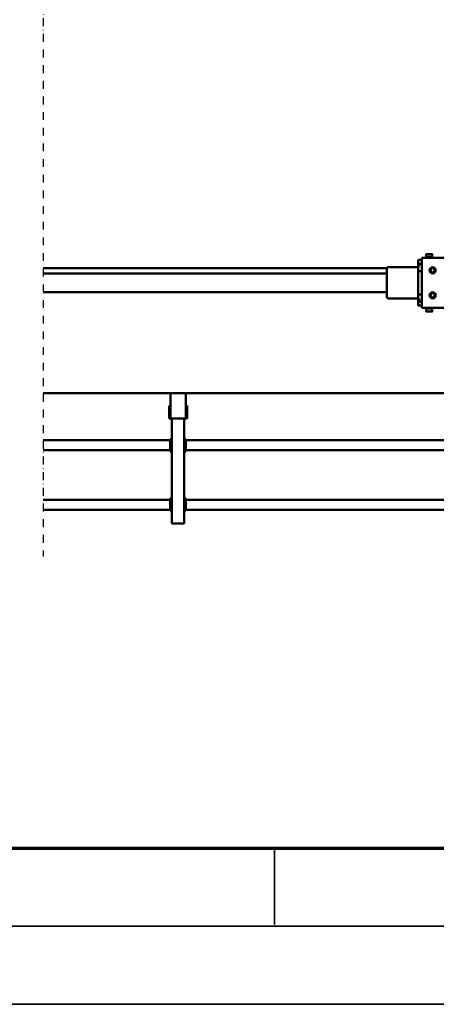
# Model space of a CAD drawing. Units: millimetres. Extents: x 0 to 29700, y 0 to 21000.
# Drawn here: x 6535 to 7868, y 0 to 3151 of the extents above; entities that cross this region are included whole.
import ezdxf

# ---------------------------------------------------------------- set-up
doc = ezdxf.new("R2010")
doc.units = ezdxf.units.MM
doc.header["$MEASUREMENT"] = 0
doc.linetypes.add('DASHDOT', pattern=[1.0001, 0.5, -0.25, 0.0001, -0.25])
for name, color, linetype, lineweight in [('(0)', 7, 'Continuous', 35), ('(1) Shape lines', 7, 'Continuous', 35), ('(9) Sheet', 7, 'Continuous', 35)]:
    doc.layers.add(name, color=color, linetype=linetype, lineweight=lineweight)

# ---------------------------------------------------------------- blocks, each defined once
blk = doc.blocks.new('MACRO_12_d32f38a8-631a-492a-8281-e119fe327bda')
at = {"layer": '(0)', "color": 7, "linetype": 'DASHDOT', "lineweight": 25, "ltscale": 50}
blk.add_line((10000, -2532), (10000, 2397.1), dxfattribs=at)
at = {"layer": '(1) Shape lines', "color": 7, "linetype": 'Continuous', "lineweight": 50, "ltscale": 150}
for p, q in [((9553.1, 2291.1), (9548.1, 2291.1)), ((9548.1, 1955.1), (9548.1, 2291.1)), ((9583.1, 2291.1), (9553.1, 2291.1)), ((9588.1, 2291.1), (9583.1, 2291.1)), ((9588.1, 1955.1), (9588.1, 2291.1)), ((8694.2, 2247.1), (9543.1, 2247.1)), ((9543.1, 2251.1), (9548.1, 2251.1)), ((9543.1, 2246.1), (9543.1, 2251.1)), ((9543.1, 2216.1), (9543.1, 2246.1)), ((9545.6, 2216.1), (9545.6, 2246.1)), ((9548.1, 2246.1), (9545.6, 2246.1)), ((9588.1, 2251.1), (9593.1, 2251.1)), ((9590.6, 2246.1), (9588.1, 2246.1)), ((9590.6, 2246.1), (9590.6, 2216.1)), ((9593.1, 2246.1), (9593.1, 2251.1)), ((9593.1, 2247.1), (10000, 2247.1)), ((9593.1, 2216.1), (9593.1, 2246.1)), ((8698, 2215.1), (9543.1, 2215.1)), ((9543.1, 2216.1), (9543.1, 2211.1)), ((9543.1, 2211.1), (9548.1, 2211.1)), ((9548.1, 2216.1), (9545.6, 2216.1)), ((9588.1, 2216.1), (9590.6, 2216.1)), ((9588.1, 2211.1), (9593.1, 2211.1)), ((9593.1, 2211.1), (9593.1, 2216.1)), ((9593.1, 2215.1), (10000, 2215.1)), ((8700.1, 2057.1), (9543.1, 2057.1)), ((9543.1, 2061.1), (9548.1, 2061.1)), ((9543.1, 2056.1), (9543.1, 2061.1)), ((9543.1, 2026.1), (9543.1, 2056.1)), ((9545.6, 2026.1), (9545.6, 2056.1)), ((9548.1, 2056.1), (9545.6, 2056.1)), ((9588.1, 2061.1), (9593.1, 2061.1)), ((9590.6, 2056.1), (9588.1, 2056.1)), ((9590.6, 2056.1), (9590.6, 2026.1)), ((9593.1, 2056.1), (9593.1, 2061.1)), ((9593.1, 2057.1), (10000, 2057.1)), ((9593.1, 2026.1), (9593.1, 2056.1)), ((8700.1, 2025.1), (9543.1, 2025.1)), ((9543.1, 2026.1), (9543.1, 2021.1)), ((9543.1, 2021.1), (9548.1, 2021.1)), ((9548.1, 2026.1), (9545.6, 2026.1)), ((9588.1, 2026.1), (9590.6, 2026.1)), ((9588.1, 2021.1), (9593.1, 2021.1)), ((9593.1, 2021.1), (9593.1, 2026.1)), ((9593.1, 2025.1), (10000, 2025.1)), ((9543.4, 1955.1), (9539.4, 1955.1)), ((9539.4, 1955.1), (9539.4, 1915.1)), ((9549.4, 1955.1), (9543.4, 1955.1)), ((9543.4, 1955.1), (9543.4, 1874)), ((9549.4, 1955.1), (9586.7, 1955.1)), ((9586.7, 1955.1), (9592.7, 1955.1)), ((9592.7, 1955.1), (9596.7, 1955.1)), ((9592.7, 1955.1), (9592.7, 1874)), ((9596.7, 1955.1), (9596.7, 1915.1)), ((9539.4, 1915.1), (9543.4, 1915.1)), ((9592.7, 1915.1), (9596.7, 1915.1)), ((8700.1, 1874), (10000, 1874)), ((8754.6, 1603.6), (8754.6, 1612.5)), ((8773.6, 1612.5), (8773.6, 1603.6)), ((8773.6, 1612.5), (8773.6, 1603.6)), ((8773.6, 1612.5), (8773.6, 1603.6)), ((8788.1, 1601), (8708.1, 1601)), ((8752.9, 1602.6), (8754.6, 1603.6)), ((8752.9, 1601), (8752.9, 1602.6)), ((8773.6, 1603.6), (8775.4, 1602.6)), ((8775.4, 1602.6), (8775.4, 1601)), ((8775.4, 1602.6), (8775.4, 1601)), ((8775.4, 1602.6), (8775.4, 1601)), ((8788.1, 1577), (8788.1, 1601)), ((8788.1, 1594), (8800.1, 1594)), ((8788.1, 1465), (8788.1, 1577)), ((8800.1, 1594), (8800.1, 1591.5)), ((8800.1, 1594), (8800.1, 1591.5)), ((8800.1, 1571), (8800.1, 1591.5)), ((8747.1, 1560.6), (8746.2, 1560.5)), ((8748, 1561.7), (8746.5, 1561.7)), ((8747, 1560.6), (8746.5, 1560.6)), ((8748.1, 1561.7), (8747.1, 1560.6)), ((8748.1, 1565.9), (8748.1, 1561.7)), ((8788.1, 1558), (8800.1, 1558)), ((8800.1, 1571), (8895.1, 1571)), ((8800.1, 1560.5), (8800.1, 1565)), ((8800.1, 1558), (8800.1, 1560.5)), ((8800.1, 1555.5), (8800.1, 1560.5)), ((8800.1, 1558), (8800.1, 1555.5)), ((8800.1, 1486.5), (8800.1, 1555.5)), ((8900.1, 1476), (8900.1, 1566)), ((10000, 1551), (8900.1, 1551)), ((8746.2, 1481.5), (8747.1, 1481.4)), ((8747, 1481.4), (8746.5, 1481.4)), ((8747.1, 1481.4), (8748.1, 1480.3)), ((8788.1, 1484), (8800.1, 1484)), ((8800.1, 1486.5), (8800.1, 1484)), ((8800.1, 1481.4), (8800.1, 1486.4)), ((8800.1, 1484), (8800.1, 1481.5)), ((8800.1, 1477), (8800.1, 1481.5)), ((10000, 1491), (8900.1, 1491)), ((8748, 1480.3), (8746.5, 1480.3)), ((8748.1, 1480.3), (8748.1, 1476.1)), ((8788.1, 1441), (8788.1, 1465)), ((8800.1, 1471.1), (8800.1, 1450.5)), ((8895.1, 1471), (8800.1, 1471)), ((8800.1, 1448), (8800.1, 1450.5)), ((8800.1, 1448), (8800.1, 1450.5)), ((10000, 1474), (8899.6, 1474)), ((8788.1, 1441), (8710.1, 1441)), ((8752.9, 1439.4), (8752.9, 1441)), ((8754.6, 1438.4), (8752.9, 1439.4)), ((8754.6, 1429.5), (8754.6, 1438.4)), ((8754.6, 1429.5), (8754.6, 1438.3)), ((8754.6, 1429.5), (8754.6, 1438.3)), ((8775.4, 1439.4), (8773.6, 1438.4)), ((8773.6, 1438.4), (8773.6, 1429.5)), ((8773.6, 1438.4), (8773.6, 1429.5)), ((8773.6, 1438.4), (8773.6, 1429.5)), ((8775.4, 1441), (8775.4, 1439.4)), ((8775.4, 1441), (8775.4, 1439.4)), ((8775.4, 1441), (8775.4, 1439.4)), ((8800.1, 1448), (8788.1, 1448))]:
    blk.add_line(p, q, dxfattribs=at)
for points in [[(8773, 1613), (8773.1, 1613), (8755.1, 1613), (8755.2, 1613)], [(8773.1, 1613), (8773.1, 1613), (8773.1, 1613)], [(8773.1, 1613), (8773.1, 1613), (8773.1, 1613)], [(8775.4, 1602.6), (8775.4, 1602.6), (8752.9, 1602.6)], [(8773.6, 1603.6), (8773.6, 1603.6), (8754.6, 1603.6)], [(8773.6, 1603.6), (8773.6, 1603.6), (8773.6, 1603.6)], [(8773.6, 1603.6), (8773.6, 1603.6), (8773.6, 1603.6)], [(8775.4, 1602.6), (8775.4, 1602.6), (8775.4, 1602.6)], [(8775.4, 1602.6), (8775.4, 1602.6), (8775.4, 1602.6)], [(8800.1, 1565), (8800.1, 1571), (8800.1, 1571)], [(8800.1, 1471.1), (8800.1, 1471), (8800.1, 1476.9)], [(8752.9, 1439.4), (8775.4, 1439.4), (8775.4, 1439.4)], [(8754.6, 1438.4), (8773.6, 1438.4), (8773.6, 1438.4)], [(8755.2, 1429), (8755.1, 1429), (8773.1, 1429), (8773, 1429)], [(8773.1, 1429), (8773.1, 1429), (8773.1, 1429)], [(8773.1, 1429), (8773.1, 1429), (8773.1, 1429)], [(8773.6, 1438.4), (8773.6, 1438.4), (8773.6, 1438.4)], [(8773.6, 1438.4), (8773.6, 1438.4), (8773.6, 1438.4)], [(8775.4, 1439.4), (8775.4, 1439.4), (8775.4, 1439.4)], [(8775.4, 1439.4), (8775.4, 1439.4), (8775.4, 1439.4)]]:
    blk.add_lwpolyline(points, dxfattribs=at)
for centre, radius in [((8753.1, 1561), 10), ((8753.1, 1561), 7), ((8753.1, 1481), 10), ((8753.1, 1481), 7)]:
    blk.add_circle(centre, radius, dxfattribs=at)
for centre, radius, start, end in [((8755.1, 1612.5), 0.5, 90, 180), ((8755.1, 1612.5), 0.5, 94.8675, 179.9091), ((8755.1, 1612.5), 0.5, 94.8675, 179.9091), ((8755.1, 1612.5), 0.5, 90, 90.0174), ((8755.1, 1612.5), 0.5, 90, 90.0174), ((8773.1, 1612.5), 0.5, 0, 90), ((8773.1, 1612.5), 0.5, 71.2683, 76.059), ((8773.1, 1612.5), 0.5, 71.2683, 76.059), ((8773.1, 1612.5), 0.5, 50.7255, 54.408), ((8773.1, 1612.5), 0.5, 50.7255, 54.408), ((8773.1, 1612.5), 0.5, 31.3178, 37.4622), ((8773.1, 1612.5), 0.5, 31.3178, 37.4622), ((8773.1, 1612.5), 0.5, 13.6855, 20.5326), ((8773.1, 1612.5), 0.5, 13.6855, 20.5326), ((8773.1, 1612.5), 0.5, 0, 6.5147), ((8773.1, 1612.5), 0.5, 0, 6.5147), ((8776.1, 1565), 24, 0, 60), ((8895.1, 1566), 5, 0, 90), ((8776.1, 1477), 24, 300, 0), ((8895.1, 1476), 5, 270, 0), ((8755.1, 1429.5), 0.5, 180, 270), ((8755.1, 1429.5), 0.5, 180, 186.4726), ((8755.1, 1429.5), 0.5, 180, 186.4726), ((8755.1, 1429.5), 0.5, 193.8744, 200.4225), ((8755.1, 1429.5), 0.5, 193.8744, 200.4225), ((8755.1, 1429.5), 0.5, 211.5805, 217.382), ((8755.1, 1429.5), 0.5, 211.5805, 217.382), ((8755.1, 1429.5), 0.5, 231.4184, 234.3148), ((8755.1, 1429.5), 0.5, 231.4184, 234.3148), ((8755.1, 1429.5), 0.5, 251.2973, 255.9131), ((8755.1, 1429.5), 0.5, 251.2973, 255.9131), ((8755.1, 1429.5), 0.5, 269.9831, 270), ((8755.1, 1429.5), 0.5, 269.9831, 270), ((8773.1, 1429.5), 0.5, 274.8032, 0), ((8773.1, 1429.5), 0.5, 270, 0), ((8773.1, 1429.5), 0.5, 274.8032, 0)]:
    blk.add_arc(centre, radius, start, end, dxfattribs=at)
blk = doc.blocks.new('GROUP_0_43f80786-17f8-455e-a550-0e260db696c5')
at = {"layer": '(9) Sheet', "color": 7, "lineweight": 70, "ltscale": 150}
blk.add_line((1000, 500), (29200, 500), dxfattribs=at)
at = {"layer": '(9) Sheet', "color": 7, "lineweight": 35, "ltscale": 150}
for p, q in [((7350, 255), (7350, 502.5)), ((750, 250), (29450, 250)), ((0, 0), (29700, 0))]:
    blk.add_line(p, q, dxfattribs=at)

msp = doc.modelspace()

# ---------------------------------------------------------------- block references
at = {"color": 7, "linetype": 'ByBlock'}
msp.add_blockref('GROUP_0_43f80786-17f8-455e-a550-0e260db696c5', (0, 0), dxfattribs=at)
at = {"color": 7, "linetype": 'ByBlock', "rotation": 180}
msp.add_blockref('MACRO_12_d32f38a8-631a-492a-8281-e119fe327bda', (16610, 3830), dxfattribs=at)

doc.saveas('drawing.dxf')
